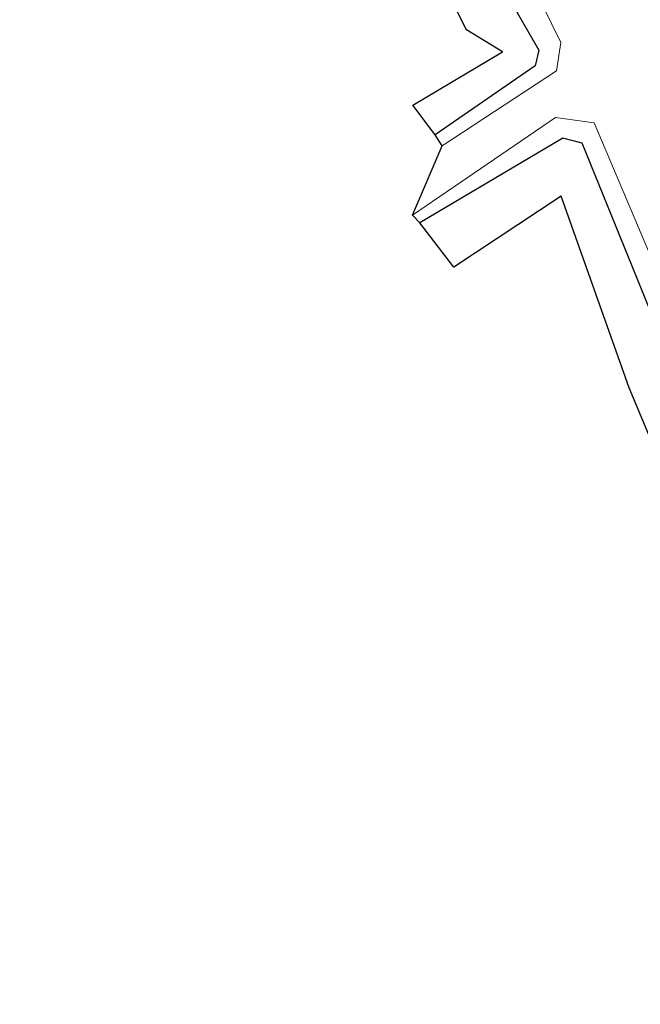
# Model space of a CAD drawing. Units: metres. Extents: x 128144 to 130003, y 459499 to 462503.
# Drawn here: x 128272 to 128317, y 462351 to 462423 of the extents above; entities that cross this region are included whole.
import ezdxf

# ---------------------------------------------------------------- set-up
doc = ezdxf.new("R2010")
doc.units = ezdxf.units.M
for name, color, linetype, lineweight in [('B-ME-GW-INSTEEKWATERGANG-L-B1', 10, 'Continuous', 25), ('B-ME-IE-GRASLAND-GV-B6', 93, 'Continuous', 18), ('B-ME-KG-KADASTRAAL-OPNAMEDTMGRENS-L-B1', 10, 'Continuous', 25), ('B-ME-OG-WATER-GV-B6', 153, 'Continuous', 18)]:
    doc.layers.add(name, color=color, linetype=linetype, lineweight=lineweight)

msp = doc.modelspace()

# ---------------------------------------------------------------- linework, layer by layer
at = {"layer": 'B-ME-GW-INSTEEKWATERGANG-L-B1'}
for points in [[(128274.614, 462477.556, -1.434), (128282.051, 462482.028, -1.384), (128283.251, 462482.09, -1.351), (128284.088, 462481.051, -1.332), (128289.857, 462467.414, -1.374), (128296.154, 462452.524, -1.297), (128301.924, 462438.481, -1.313), (128308.128, 462423.409, -1.227), (128309.669, 462420.718, -1.296), (128309.41, 462419.588, -1.315), (128302.14, 462414.583, -1.406)], [(128346.611, 462299.743, -1.49), (128356.595, 462306.661, -1.409), (128356.53, 462308.632, -1.431), (128350.912, 462321.522, -1.317), (128344.984, 462335.479, -1.445), (128339.006, 462350.282, -1.372), (128332.24, 462367.377, -1.362), (128326.331, 462382.194, -1.453), (128319.545, 462397.428, -1.245), (128312.823, 462413.987, -1.463), (128311.421, 462414.343, -1.375), (128301.036, 462408.198, -1.45)]]:
    msp.add_polyline3d(points, dxfattribs=at)
at = {"layer": 'B-ME-IE-GRASLAND-GV-B6'}
for points in [[(128285.18, 462482.091, -1.849), (128291.163, 462468.439, -1.858), (128297.921, 462453.226, -1.856), (128303.645, 462439.769, -1.865), (128309.876, 462424.083, -1.865), (128311.275, 462421.28, -1.871), (128310.958, 462419.236, -1.869), (128302.64, 462413.772, -1.868), (128302.14, 462414.583, -1.406), (128309.41, 462419.588, -1.315), (128309.669, 462420.718, -1.296), (128308.128, 462423.409, -1.227), (128301.924, 462438.481, -1.313), (128296.154, 462452.524, -1.297), (128289.857, 462467.414, -1.374), (128284.088, 462481.051, -1.332), (128283.251, 462482.09, -1.351), (128282.051, 462482.028, -1.384), (128274.614, 462477.556, -1.434), (128273.832, 462478.604, -1.869), (128281.926, 462483.291, -1.87), (128283.872, 462483.756, -1.833), (128285.18, 462482.091, -1.849)], [(128284.088, 462481.051, -1.332), (128289.857, 462467.414, -1.374), (128296.154, 462452.524, -1.297), (128301.924, 462438.481, -1.313), (128308.128, 462423.409, -1.227), (128309.669, 462420.718, -1.296), (128309.41, 462419.588, -1.315), (128302.14, 462414.583, -1.406), (128300.518, 462416.728, -1.247), (128307.023, 462420.603, -1.239), (128304.419, 462422.198, -1.23), (128297.707, 462435.583, -1.275), (128292.317, 462450.8, -1.265), (128286.863, 462465.499, -1.242), (128282.527, 462478.971, -1.24), (128276.655, 462473.46, -1.25), (128274.614, 462477.556, -1.434), (128282.051, 462482.028, -1.384), (128283.251, 462482.09, -1.351), (128284.088, 462481.051, -1.332)], [(128339.006, 462350.282, -1.372), (128332.24, 462367.377, -1.362), (128326.331, 462382.194, -1.453), (128319.545, 462397.428, -1.245), (128312.823, 462413.987, -1.463), (128311.421, 462414.343, -1.375), (128301.036, 462408.198, -1.45), (128300.5, 462408.757, -1.869), (128310.877, 462415.833, -1.87), (128313.681, 462415.457, -1.867)], [(128313.681, 462415.457, -1.867), (128320.914, 462398.363, -1.868), (128327.535, 462382.275, -1.869), (128333.662, 462368.082, -1.862), (128340.753, 462350.492, -1.863)], [(128312.823, 462413.987, -1.463), (128319.545, 462397.428, -1.245), (128326.331, 462382.194, -1.453), (128332.24, 462367.377, -1.362), (128339.006, 462350.282, -1.372), (128344.984, 462335.479, -1.445), (128350.912, 462321.522, -1.317), (128356.53, 462308.632, -1.431), (128356.595, 462306.661, -1.409), (128346.611, 462299.743, -1.49), (128344.85, 462303.856, -1.332), (128354.03, 462308.202, -1.399), (128348.3, 462320.483, -1.26), (128342.542, 462333.634, -1.352), (128335.712, 462348.18, -1.309), (128328.216, 462365.124, -1.354), (128322.736, 462380.663, -1.315), (128316.234, 462396.214, -1.245), (128311.281, 462410.139, -1.428), (128303.486, 462404.985, -1.323), (128301.036, 462408.198, -1.45), (128311.421, 462414.343, -1.375), (128312.823, 462413.987, -1.463)]]:
    msp.add_polyline3d(points, dxfattribs=at)
at = {"layer": 'B-ME-KG-KADASTRAAL-OPNAMEDTMGRENS-L-B1'}
msp.add_polyline3d([(128335.712, 462348.18, -1.309), (128328.216, 462365.124, -1.354), (128322.736, 462380.663, -1.315), (128316.234, 462396.214, -1.245), (128311.281, 462410.139, -1.428), (128303.486, 462404.985, -1.323), (128301.036, 462408.198, -1.45), (128300.5, 462408.757, -1.869), (128302.64, 462413.772, -1.868), (128302.14, 462414.583, -1.406), (128300.518, 462416.728, -1.247), (128307.023, 462420.603, -1.239), (128304.419, 462422.198, -1.23), (128297.707, 462435.583, -1.275)], dxfattribs=at)
msp.add_polyline3d([(128335.712, 462348.18, -1.309), (128328.216, 462365.124, -1.354), (128322.736, 462380.663, -1.315), (128316.234, 462396.214, -1.245), (128311.281, 462410.139, -1.428), (128303.486, 462404.985, -1.323), (128301.036, 462408.198, -1.45), (128300.5, 462408.757, -1.869), (128302.64, 462413.772, -1.868), (128302.14, 462414.583, -1.406), (128300.518, 462416.728, -1.247), (128307.023, 462420.603, -1.239), (128304.419, 462422.198, -1.23), (128297.707, 462435.583, -1.275)], dxfattribs=at)
msp.add_polyline3d([(128335.712, 462348.18, -1.309), (128328.216, 462365.124, -1.354), (128322.736, 462380.663, -1.315), (128316.234, 462396.214, -1.245), (128311.281, 462410.139, -1.428), (128303.486, 462404.985, -1.323), (128301.036, 462408.198, -1.45), (128300.5, 462408.757, -1.869), (128302.64, 462413.772, -1.868), (128302.14, 462414.583, -1.406), (128300.518, 462416.728, -1.247), (128307.023, 462420.603, -1.239), (128304.419, 462422.198, -1.23), (128297.707, 462435.583, -1.275)], dxfattribs=at)
msp.add_polyline3d([(128335.712, 462348.18, -1.309), (128328.216, 462365.124, -1.354), (128322.736, 462380.663, -1.315), (128316.234, 462396.214, -1.245), (128311.281, 462410.139, -1.428), (128303.486, 462404.985, -1.323), (128301.036, 462408.198, -1.45), (128300.5, 462408.757, -1.869), (128302.64, 462413.772, -1.868), (128302.14, 462414.583, -1.406), (128300.518, 462416.728, -1.247), (128307.023, 462420.603, -1.239), (128304.419, 462422.198, -1.23), (128297.707, 462435.583, -1.275)], dxfattribs=at)
msp.add_polyline3d([(128335.712, 462348.18, -1.309), (128328.216, 462365.124, -1.354), (128322.736, 462380.663, -1.315), (128316.234, 462396.214, -1.245), (128311.281, 462410.139, -1.428), (128303.486, 462404.985, -1.323), (128301.036, 462408.198, -1.45), (128300.5, 462408.757, -1.869), (128302.64, 462413.772, -1.868), (128302.14, 462414.583, -1.406), (128300.518, 462416.728, -1.247), (128307.023, 462420.603, -1.239), (128304.419, 462422.198, -1.23), (128297.707, 462435.583, -1.275)], dxfattribs=at)
at = {"layer": 'B-ME-OG-WATER-GV-B6'}
msp.add_polyline3d([(128340.753, 462350.492, -1.863), (128333.662, 462368.082, -1.862), (128327.535, 462382.275, -1.869), (128320.914, 462398.363, -1.868), (128313.681, 462415.457, -1.867), (128310.877, 462415.833, -1.87), (128300.5, 462408.757, -1.869), (128302.64, 462413.772, -1.868), (128310.958, 462419.236, -1.869), (128311.275, 462421.28, -1.871), (128309.876, 462424.083, -1.865), (128303.645, 462439.769, -1.865), (128297.921, 462453.226, -1.856), (128291.163, 462468.439, -1.858), (128285.18, 462482.091, -1.849), (128283.872, 462483.756, -1.833), (128281.926, 462483.291, -1.87), (128273.832, 462478.604, -1.869), (128271.982, 462481.631, -1.877), (128281.776, 462487.777, -1.88), (128282.536, 462489.726, -1.885), (128281.986, 462491.678, -1.888), (128278.34517, 462500, -1.87993)], dxfattribs=at)
msp.add_polyline3d([(128340.753, 462350.492, -1.863), (128333.662, 462368.082, -1.862), (128327.535, 462382.275, -1.869), (128320.914, 462398.363, -1.868), (128313.681, 462415.457, -1.867), (128310.877, 462415.833, -1.87), (128300.5, 462408.757, -1.869), (128302.64, 462413.772, -1.868), (128310.958, 462419.236, -1.869), (128311.275, 462421.28, -1.871), (128309.876, 462424.083, -1.865), (128303.645, 462439.769, -1.865), (128297.921, 462453.226, -1.856), (128291.163, 462468.439, -1.858), (128285.18, 462482.091, -1.849), (128283.872, 462483.756, -1.833), (128281.926, 462483.291, -1.87), (128273.832, 462478.604, -1.869), (128271.982, 462481.631, -1.877), (128281.776, 462487.777, -1.88), (128282.536, 462489.726, -1.885), (128281.986, 462491.678, -1.888), (128278.34517, 462500, -1.87993)], dxfattribs=at)

doc.saveas('drawing.dxf')
